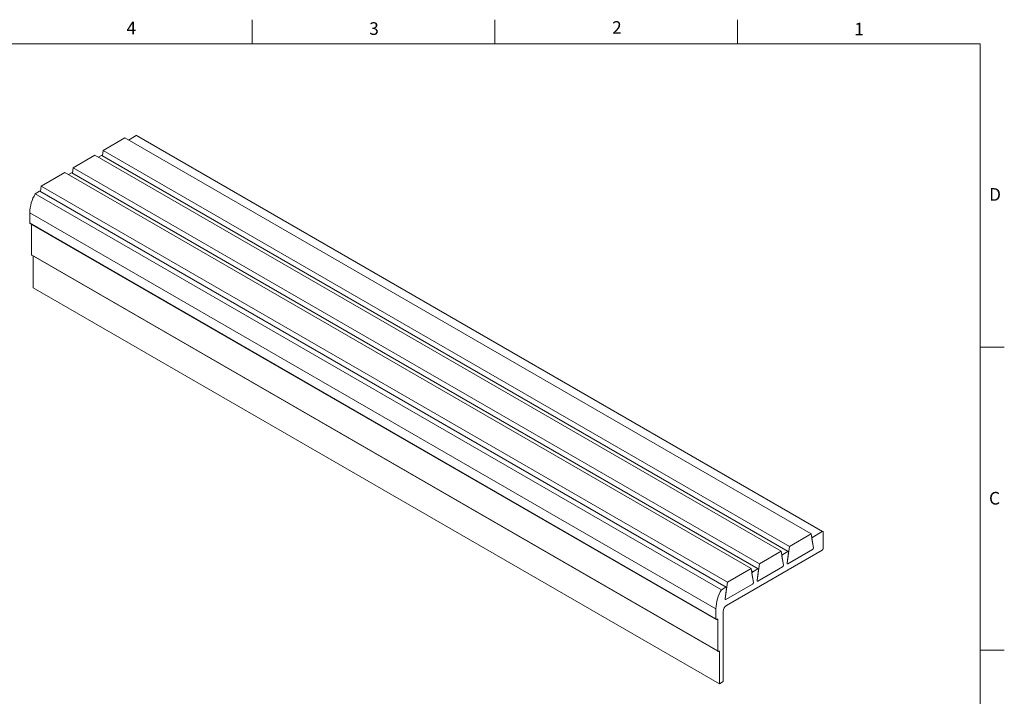
# Model space of a CAD drawing. Units: inches. Extents: x 0.3 to 16.7, y 0.3 to 10.7.
# Drawn here: x 8.6 to 16.7, y 5.1 to 10.7 of the extents above; entities that cross this region are included whole.
import ezdxf

# ---------------------------------------------------------------- set-up
doc = ezdxf.new("R2010")
doc.units = ezdxf.units.IN
doc.header["$MEASUREMENT"] = 0
doc.styles.add('SLDTEXTSTYLE3', font='ARIAL.TTF', dxfattribs={"width": 0.948})

msp = doc.modelspace()

# ---------------------------------------------------------------- linework, layer by layer
at = {"color": 7, "linetype": 'Continuous', "lineweight": 0}
for p, q in [((10.5, 10.49986156105042), (10.5, 10.69986156105042)), ((12.5, 10.49986156105042), (12.5, 10.69986156105042)), ((14.5, 10.49986156105042), (14.5, 10.69986156105042)), ((0.4999999999999991, 10.49986156105042), (16.5, 10.49986156105042)), ((16.5, 0.5), (16.5, 10.49986156105042)), ((16.5, 8), (16.7, 8)), ((16.5, 5.5), (16.7, 5.5))]:
    msp.add_line(p, q, dxfattribs=at)
at = {"color": 7, "linetype": 'Continuous', "lineweight": 15}
for p, q in [((9.542214908666645, 9.743862658579825), (9.47927756029949, 9.70752970073622)), ((15.19906915815901, 6.478230211288984), (9.542214908666645, 9.743862658579825)), ((15.2040687518222, 6.478725291793934), (9.547214502329826, 9.744357739084776)), ((9.449809988830092, 9.724540967650507), (9.271638347494104, 9.621684668465129)), ((9.449809988830092, 9.724540967650507), (15.10666423832246, 6.458908520359666)), ((9.20279401993559, 9.581941684118807), (9.024622378599602, 9.479085384933429)), ((9.20279401993559, 9.581941684118807), (14.85964826942796, 6.316309236827966)), ((9.258016293535624, 9.579798290272958), (9.23226159140499, 9.56493041720452)), ((14.91487054302799, 6.314165842982115), (9.258016293535624, 9.579798290272958)), ((14.91987013669118, 6.314660923487065), (9.263015887198803, 9.580293370777905)), ((9.271638347494104, 9.621684668465129), (9.265619192200914, 9.578790514789377)), ((9.271638347494104, 9.621684668465129), (14.92849259698647, 6.356052221174287)), ((8.95577805104109, 9.439342400587108), (8.760164442435833, 9.326417068022582)), ((8.95577805104109, 9.439342400587108), (14.61263230053346, 6.173709953296266)), ((9.011000324641122, 9.437199006741258), (8.98524562251049, 9.42233113367282)), ((14.66785457413349, 6.171566559450417), (9.011000324641122, 9.437199006741258)), ((14.67285416779667, 6.172061639955366), (9.015999918304303, 9.437694087246207)), ((9.024622378599602, 9.479085384933429), (9.018603223306414, 9.436191231257679)), ((9.024622378599602, 9.479085384933429), (14.68147662809197, 6.213452937642589)), ((8.746542388477351, 9.284530689830413), (8.710657333991264, 9.263814688828075)), ((8.710657333991264, 9.263814688828075), (14.36751158348364, 5.998182241537233)), ((14.40339663796972, 6.018898242539573), (8.746542388477351, 9.284530689830413)), ((14.4083962316329, 6.019393323044522), (8.751541982140532, 9.285025770335361)), ((8.760164442435833, 9.326417068022582), (8.754145287142645, 9.283522914346833)), ((8.760164442435833, 9.326417068022582), (14.4170186919282, 6.060784620731742)), ((8.665402499995325, 9.107916998988111), (14.32225674948769, 5.842284551697271)), ((8.665402499995325, 9.107916998988111), (8.665402499995325, 9.024844657618196)), ((8.665402499995325, 9.024844657618196), (14.32225674948769, 5.759212210327354)), ((8.667473974144011, 9.020266209553503), (14.32432822363638, 5.754633762262661)), ((8.680487444660638, 9.012753692932666), (8.68048744466064, 8.761372740182388)), ((8.68048744466064, 8.761372740182388), (14.33734169415301, 5.495740292891546)), ((8.682558918809324, 8.756794292117695), (14.33941316830169, 5.491161844826854)), ((8.69510098480516, 8.749553911534134), (8.695100984805162, 8.48946327859045)), ((8.695100984805162, 8.48946327859045), (14.35195523429753, 5.223830831299607)), ((15.10666423832246, 6.458908520359666), (14.92849259698647, 6.356052221174287)), ((15.12593968355032, 6.343801359349627), (15.10666423832246, 6.458908520359666)), ((15.1100556824334, 6.438655836246817), (15.12028629228094, 6.43274983089469)), ((15.11332264987774, 6.41914648934536), (15.12593968355032, 6.343801359349627)), ((15.19906915815901, 6.478230211288984), (15.12028629228094, 6.43274983089469)), ((15.20614022597088, 6.337512347873692), (15.20614022597088, 6.47414684372924)), ((14.92849259698647, 6.356052221174287), (14.90921715175861, 6.218690104814205)), ((14.41040939487562, 5.869981308835925), (15.19906915815901, 6.32526489919572)), ((14.85964826942796, 6.316309236827966), (14.68147662809197, 6.213452937642589)), ((14.87892371465582, 6.201202075817928), (14.85964826942796, 6.316309236827966)), ((14.8630397135389, 6.296056552715115), (14.87327032338644, 6.290150547362988)), ((14.86630668098324, 6.276547205813658), (14.87892371465582, 6.201202075817928)), ((14.91487054302799, 6.314165842982115), (14.87327032338644, 6.290150547362988)), ((14.90921715175861, 6.218690104814205), (14.92183418543119, 6.308602551814237)), ((15.11897604114712, 6.330198017800297), (14.91618079416181, 6.213126813646325)), ((14.91618079416181, 6.213126813646325), (15.11897604114712, 6.330198017800297)), ((14.61263230053346, 6.173709953296266), (14.4170186919282, 6.060784620731742)), ((14.63190774576132, 6.058602792286228), (14.61263230053346, 6.173709953296266)), ((14.66785457413349, 6.171566559450417), (14.62625435449194, 6.147551263831289)), ((14.68147662809197, 6.213452937642589), (14.66220118286411, 6.076090821282505)), ((14.87196007225262, 6.187598734268598), (14.66916482526731, 6.070527530114627)), ((14.66916482526731, 6.070527530114627), (14.87196007225262, 6.187598734268598)), ((14.6160237446444, 6.153457269183416), (14.62625435449194, 6.147551263831289)), ((14.61929071208874, 6.133947922281959), (14.63190774576132, 6.058602792286228)), ((14.66220118286411, 6.076090821282505), (14.67481821653669, 6.166003268282537)), ((14.40339663796972, 6.018898242539573), (14.36751158348364, 5.998182241537233)), ((14.4170186919282, 6.060784620731742), (14.39774324670034, 5.923422504371659)), ((14.39774324670034, 5.923422504371659), (14.41036028037292, 6.013334951371693)), ((14.62494410335812, 6.044999450736898), (14.40470688910354, 5.917859213203779)), ((14.40470688910354, 5.917859213203779), (14.62494410335812, 6.044999450736898)), ((14.32225674948769, 5.842284551697271), (14.32225674948769, 5.759212210327354)), ((14.38118231458658, 5.240703265610611), (14.38118231458657, 5.819358520966977)), ((14.32932781729956, 5.75512884276761), (14.33027062634114, 5.755673114842159)), ((14.33734169415301, 5.751589747282415), (14.33026947700035, 5.755672451341844)), ((14.33734169415301, 5.751589747282415), (14.33734169415301, 5.495740292891546)), ((14.34441276196487, 5.491656925331803), (14.34488416648566, 5.491929061369078)), ((14.35195523429753, 5.487845693809334), (14.34488301714488, 5.491928397868762)), ((14.35195523429753, 5.487845693809334), (14.35195523429753, 5.223830831299607)), ((14.35195523429753, 5.223830831299607), (14.38118231458658, 5.240703265610611))]:
    msp.add_line(p, q, dxfattribs=at)
at = {"color": 7, "linetype": 'Continuous', "lineweight": 15, "flags": 128}
for points in [[(14.92183418543119, 6.308602551814237), (14.92193488075012, 6.310434760323998), (14.92170067004692, 6.312056746395461), (14.92114265677926, 6.313391614936046), (14.92028729523219, 6.314376082516989), (14.91917513637376, 6.314963477513232), (14.9178589054153, 6.315125952711159), (14.91640100221533, 6.314855805488898), (14.91487054302799, 6.314165842982115)], [(14.67481821653669, 6.166003268282537), (14.67491891185562, 6.167835476792298), (14.67468470115241, 6.169457462863761), (14.67412668788475, 6.170792331404346), (14.67327132633769, 6.171776798985289), (14.67215916747926, 6.172364193981533), (14.67084293652079, 6.17252666917946), (14.66938503332082, 6.172256521957198), (14.66785457413349, 6.171566559450417)], [(14.91618079416181, 6.213126813646325), (14.91465033497448, 6.212436851139544), (14.91319243177451, 6.212166703917283), (14.91187620081605, 6.212329179115209), (14.91076404195761, 6.212916574111453), (14.90990868041055, 6.213901041692396), (14.90935066714289, 6.215235910232981), (14.90911645643968, 6.216857896304444), (14.90921715175861, 6.218690104814205)], [(14.90921715175861, 6.218690104814205), (14.90911645643968, 6.216857896304444), (14.90935066714289, 6.215235910232981), (14.90990868041055, 6.213901041692396), (14.91076404195762, 6.212916574111453), (14.91187620081605, 6.212329179115209), (14.91319243177451, 6.212166703917283), (14.91465033497448, 6.212436851139544), (14.91618079416181, 6.213126813646325)], [(14.41036028037292, 6.013334951371693), (14.41046097569185, 6.015167159881454), (14.41022676498864, 6.016789145952917), (14.40966875172098, 6.018124014493502), (14.40881339017392, 6.019108482074444), (14.40770123131549, 6.019695877070689), (14.40638500035702, 6.019858352268615), (14.40492709715705, 6.019588205046354), (14.40339663796972, 6.018898242539573)], [(14.66916482526731, 6.070527530114627), (14.66763436607998, 6.069837567607844), (14.66617646288001, 6.069567420385583), (14.66486023192154, 6.06972989558351), (14.66374807306311, 6.070317290579753), (14.66289271151605, 6.071301758160696), (14.66233469824839, 6.072636626701281), (14.66210048754518, 6.074258612772744), (14.66220118286411, 6.076090821282505)], [(14.66220118286411, 6.076090821282505), (14.66210048754518, 6.074258612772744), (14.66233469824839, 6.072636626701281), (14.66289271151605, 6.071301758160696), (14.66374807306311, 6.070317290579753), (14.66486023192154, 6.06972989558351), (14.66617646288001, 6.069567420385583), (14.66763436607998, 6.069837567607844), (14.66916482526731, 6.070527530114627)], [(14.40470688910354, 5.917859213203779), (14.40317642991621, 5.917169250696998), (14.40171852671624, 5.916899103474736), (14.40040229575777, 5.917061578672663), (14.39929013689935, 5.917648973668906), (14.39843477535228, 5.91863344124985), (14.39787676208462, 5.919968309790434), (14.39764255138141, 5.921590295861897), (14.39774324670034, 5.923422504371659)], [(14.39774324670034, 5.923422504371659), (14.39764255138141, 5.921590295861897), (14.39787676208462, 5.919968309790434), (14.39843477535228, 5.91863344124985), (14.39929013689935, 5.917648973668906), (14.40040229575777, 5.917061578672663), (14.40171852671624, 5.916899103474736), (14.40317642991621, 5.917169250696998), (14.40470688910354, 5.917859213203779)]]:
    msp.add_lwpolyline(points, dxfattribs=at)
at = {"color": 7, "linetype": 'Continuous', "lineweight": 15}
for centre, radius, start, end in [((9.545144109215151, 9.739773845288635), 0.005029772359023405, 65.69288095393193, 125.6175774751715), ((9.260935196564324, 9.575813466967722), 0.00493951532692322, 65.08749529058912, 126.2229631384699), ((9.013919227669826, 9.433214183436009), 0.004939515326935351, 65.08749529067724, 126.222963138418), ((8.994018220923342, 9.09704188562322), 0.3287956206091248, 149.5209477891071, 178.1045618447315), ((8.749461291506051, 9.280545866525175), 0.004939515326925463, 65.08749529057911, 126.2229631384578), ((8.670302519017627, 9.024303790244115), 0.004929779298839117, 173.7011524734404, 234.9866671332012), ((8.685387463687197, 8.76083187281023), 0.004929779302858113, 173.7011525010917, 234.9866671054991), ((15.12812716949176, 6.420151994339917), 0.01483862666475606, 121.8980809081954, 183.8854925575915), ((15.20182948229662, 6.474846115698249), 0.004367091974284601, 350.7859630095197, 129.2032852357348), ((15.1111351639363, 6.342795854355071), 0.01483862666475777, 301.8980809082019, 3.885492557586807), ((15.1111351639363, 6.342795854355071), 0.01483862666475777, 301.8980809082019, 3.885492557586807), ((15.19078806495721, 6.338210956396295), 0.01536804807571724, 302.6054783400189, 357.3945215143572), ((14.88111120059726, 6.277552710808211), 0.01483862666475759, 121.8980809081899, 183.8854925575774), ((14.86411919504181, 6.200196570823368), 0.01483862666474763, 301.8980809081801, 3.885492557606704), ((14.86411919504181, 6.200196570823369), 0.01483862666474932, 301.8980809081841, 3.885492557602817), ((14.63409523170276, 6.134953427276514), 0.01483862666475497, 121.8980809081859, 183.8854925575851), ((14.61710322614731, 6.057597287291671), 0.01483862666475082, 301.8980809081805, 3.885492557595509), ((14.6171032261473, 6.057597287291671), 0.01483862666475435, 301.8980809081921, 3.88549255759458), ((14.65087247041568, 5.831409438332382), 0.3287956206090963, 149.5209477891051, 178.1045618447316), ((14.44463791344309, 5.816470939073548), 0.06352126537963403, 122.6054783400208, 177.3945215143522), ((14.32656749316196, 5.758512938358348), 0.004367091974285675, 170.7859630095419, 309.2032852357209), ((14.33303095047874, 5.75228901925142), 0.004367091974286363, 350.7859630095579, 129.2032852357127), ((14.34165243782727, 5.495041020922538), 0.00436709197428361, 170.7859630095151, 309.203285235743), ((14.34764449062327, 5.488544965778342), 0.004367091974284299, 350.7859630095159, 129.2032852357348)]:
    msp.add_arc(centre, radius, start, end, dxfattribs=at)

# ---------------------------------------------------------------- texts
at = {"color": 7, "linetype": 'Continuous', "lineweight": 0, "char_height": 0.1041666666666667, "attachment_point": 1, "style": 'SLDTEXTSTYLE3'}
for s, insert in [('4', (9.463564310656006, 10.68293997774379)), ('3', (11.46442898270447, 10.67865305593328)), ('2', (13.46663035562721, 10.68757342827513)), ('1', (15.46302953248643, 10.67424308900275)), ('D', (16.57470163148597, 9.31069664821528)), ('C', (16.57397825234251, 6.805413150107022))]:
    msp.add_mtext(s, dxfattribs=dict(at, insert=insert))

doc.saveas('drawing.dxf')
